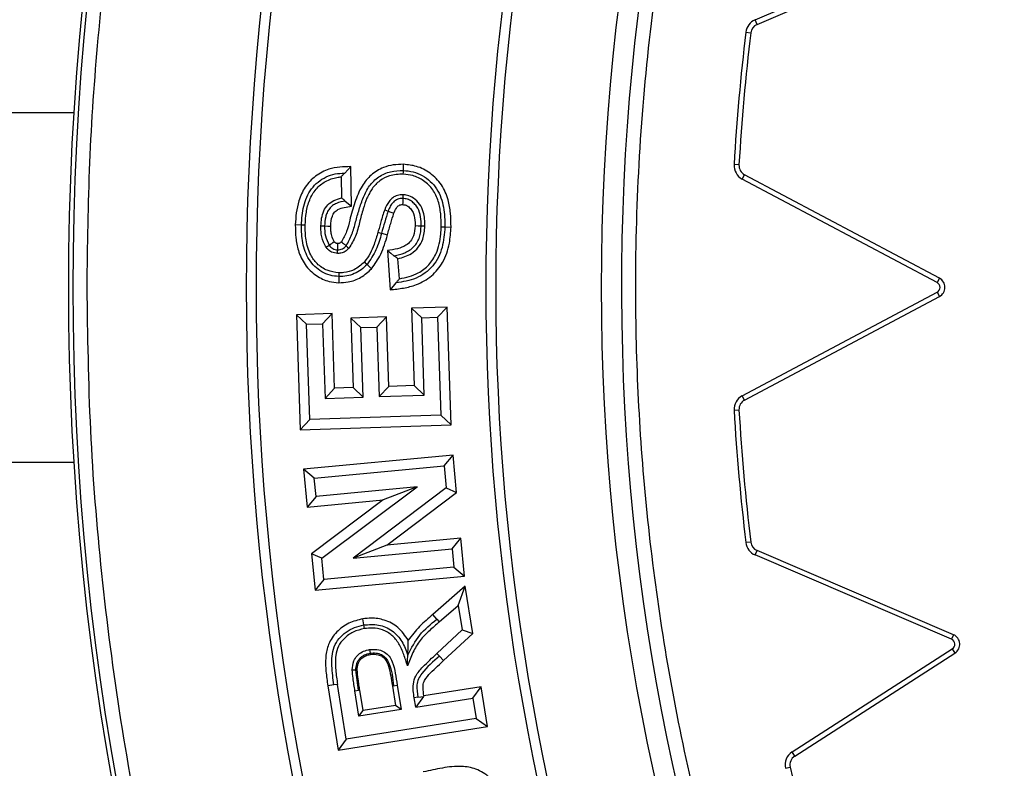
# Model space of a CAD drawing. Units: millimetres. Extents: x 0 to 420, y 0 to 297.
# Drawn here: x 125 to 132, y 55 to 61 of the extents above; entities that cross this region are included whole.
import ezdxf

# ---------------------------------------------------------------- set-up
doc = ezdxf.new("R2010")
doc.units = ezdxf.units.MM

msp = doc.modelspace()

# ---------------------------------------------------------------- linework, layer by layer
at = {"color": 7, "linetype": 'Continuous', "lineweight": 25}
for p, q in [((130.15632, 60.53521), (131.56156, 61.13822)), ((130.17022, 60.50281), (131.57546, 61.10581)), ((130.17022, 60.50281), (130.15632, 60.53521)), ((130.09032, 60.44706), (130.12534, 60.44285)), ((125.2848, 59.87067), (118.10766, 59.87067)), ((127.22031, 59.43908), (127.26349, 59.48471)), ((127.26916, 59.20129), (127.26349, 59.48471)), ((130.04132, 59.49768), (130.00611, 59.49971)), ((127.19441, 59.41135), (127.19743, 59.2608)), ((130.06447, 59.39599), (130.08101, 59.42713)), ((131.45861, 58.6555), (130.06447, 59.39599)), ((131.47515, 58.68665), (130.08101, 59.42713)), ((127.63693, 59.28365), (127.63618, 59.25719)), ((127.22432, 59.23876), (127.26916, 59.20129)), ((127.50635, 59.17641), (127.53101, 59.16684)), ((126.91102, 59.06628), (126.86695, 59.06756)), ((127.05024, 59.06093), (127.07668, 59.06027)), ((127.79443, 59.05842), (127.76799, 59.05907)), ((127.93706, 59.05306), (127.98113, 59.0519)), ((127.48394, 59.00799), (127.52637, 58.99605)), ((127.08757, 58.90779), (127.10934, 58.92285)), ((127.1694, 58.86312), (127.17003, 58.8896)), ((127.52605, 58.88403), (127.54622, 58.60327)), ((127.61129, 58.68179), (127.60096, 58.82561)), ((127.38057, 58.78443), (127.41282, 58.75434)), ((127.17943, 58.72455), (127.17865, 58.69809)), ((131.47515, 58.68665), (131.45861, 58.6555)), ((127.5869, 58.65222), (127.54622, 58.60327)), ((130.0645, 57.84485), (131.45861, 58.58532)), ((130.08104, 57.8137), (131.47515, 58.55417)), ((131.45861, 58.58532), (131.47515, 58.55417)), ((127.95363, 58.47965), (127.69845, 58.47108)), ((127.69845, 58.47108), (127.71688, 57.9174)), ((127.69845, 58.47108), (127.77128, 58.40296)), ((127.88548, 58.40679), (127.95363, 58.47965)), ((127.9816, 57.63772), (127.95363, 58.47965)), ((127.13071, 58.43337), (126.87493, 58.42482)), ((126.87493, 58.42482), (126.9023, 57.60173)), ((126.94777, 58.35668), (126.87493, 58.42482)), ((127.06257, 58.36052), (127.13071, 58.43337)), ((127.14854, 57.89853), (127.13071, 58.43337)), ((127.51873, 58.40888), (127.26354, 58.40062)), ((127.26354, 58.40062), (127.28017, 57.90297)), ((127.33639, 58.33241), (127.26354, 58.40062)), ((127.45059, 58.33611), (127.51873, 58.40888)), ((127.53535, 57.91134), (127.51873, 58.40888)), ((127.77128, 58.40296), (127.88548, 58.40679)), ((127.78971, 57.84927), (127.77128, 58.40296)), ((127.88548, 58.40679), (127.90877, 57.70586)), ((126.94777, 58.35668), (127.06257, 58.36052)), ((126.97045, 57.67457), (126.94777, 58.35668)), ((127.06257, 58.36052), (127.0804, 57.82566)), ((127.33639, 58.33241), (127.45059, 58.33611)), ((127.35302, 57.83485), (127.33639, 58.33241)), ((127.45059, 58.33611), (127.46722, 57.83849)), ((127.46722, 57.83849), (127.53535, 57.91134)), ((127.71688, 57.9174), (127.53535, 57.91134)), ((127.78971, 57.84927), (127.71688, 57.9174)), ((127.0804, 57.82566), (127.14854, 57.89853)), ((127.0804, 57.82566), (127.35302, 57.83485)), ((127.28017, 57.90297), (127.14854, 57.89853)), ((127.35302, 57.83485), (127.28017, 57.90297)), ((127.46722, 57.83849), (127.78971, 57.84927)), ((130.08104, 57.8137), (130.0645, 57.84485)), ((127.90877, 57.70586), (126.97045, 57.67457)), ((127.90877, 57.70586), (127.9816, 57.63772)), ((130.00614, 57.74112), (130.04135, 57.74315)), ((126.97045, 57.67457), (126.9023, 57.60173)), ((126.9023, 57.60173), (127.9816, 57.63772)), ((127.99601, 57.42087), (126.92627, 57.31983)), ((127.93237, 57.34401), (127.99601, 57.42087)), ((128.02104, 57.15358), (127.99601, 57.42087)), ((118.10766, 57.37067), (125.2848, 57.37067)), ((127.00306, 57.25624), (127.93237, 57.34401)), ((127.93237, 57.34401), (127.94715, 57.18612)), ((126.92627, 57.31983), (126.95171, 57.04796)), ((127.00306, 57.25624), (126.92627, 57.31983)), ((127.01536, 57.12481), (127.00306, 57.25624)), ((127.73818, 57.19303), (127.01536, 57.12481)), ((127.05727, 56.68169), (127.73818, 57.19303)), ((127.94715, 57.18612), (127.28171, 56.6825)), ((127.73818, 57.19303), (127.49594, 57.09932)), ((127.52221, 56.77606), (128.02104, 57.15358)), ((127.94715, 57.18612), (128.02104, 57.15358)), ((127.01536, 57.12481), (126.95171, 57.04796)), ((126.95171, 57.04796), (127.49594, 57.09932)), ((127.49594, 57.09932), (126.98334, 56.71437)), ((128.05206, 56.82611), (127.52221, 56.77606)), ((127.98848, 56.74926), (128.05206, 56.82611)), ((128.07779, 56.55405), (128.05206, 56.82611)), ((130.1254, 56.79794), (130.09039, 56.79373)), ((126.98334, 56.71437), (127.00804, 56.45301)), ((127.05727, 56.68169), (126.98334, 56.71437)), ((127.52221, 56.77606), (127.28171, 56.6825)), ((127.28171, 56.6825), (127.98848, 56.74926)), ((127.98848, 56.74926), (128.00093, 56.61763)), ((130.15638, 56.70558), (130.17029, 56.73799)), ((131.57546, 56.13501), (130.17029, 56.73799)), ((127.07162, 56.52986), (127.05727, 56.68169)), ((131.56156, 56.1026), (130.15638, 56.70558)), ((128.00093, 56.61763), (127.07162, 56.52986)), ((128.00093, 56.61763), (128.07779, 56.55405)), ((127.00804, 56.45301), (128.07779, 56.55405)), ((127.07162, 56.52986), (127.00804, 56.45301)), ((128.08272, 56.48188), (127.85022, 56.27908)), ((128.03305, 56.34496), (128.08272, 56.48188)), ((128.13656, 56.1428), (128.08272, 56.48188)), ((127.89652, 56.22587), (128.03305, 56.34496)), ((128.03305, 56.34496), (128.061, 56.16891)), ((127.35756, 56.20459), (127.35086, 56.24817)), ((127.8792, 56.24586), (127.85022, 56.27908)), ((127.8792, 56.24586), (127.89652, 56.22587)), ((128.061, 56.16891), (127.88029, 56.00127)), ((128.061, 56.16891), (128.13656, 56.1428)), ((127.92813, 55.94945), (128.13656, 56.1428)), ((131.57546, 56.13501), (131.56156, 56.1026)), ((130.42124, 55.29616), (131.56737, 56.03266)), ((131.56737, 56.03266), (131.58643, 56.00299)), ((127.88029, 56.00127), (127.89823, 55.98184)), ((127.89823, 55.98184), (127.92813, 55.94945)), ((130.44031, 55.26649), (131.58643, 56.00299)), ((127.14342, 55.77511), (127.09986, 55.76835)), ((127.09986, 55.76835), (127.17289, 55.3074)), ((127.16956, 55.77916), (127.14342, 55.77511)), ((127.23151, 55.3881), (127.16956, 55.77916)), ((127.29357, 55.73298), (127.3197, 55.73705)), ((127.32238, 55.55192), (127.29357, 55.73298)), ((127.32841, 55.7384), (127.3197, 55.73705)), ((127.35166, 55.59229), (127.32841, 55.7384)), ((127.5701, 55.7687), (127.5614, 55.76729)), ((127.5614, 55.76729), (127.58344, 55.62918)), ((127.5701, 55.7687), (127.59621, 55.77292)), ((127.59621, 55.77292), (127.62383, 55.5999)), ((128.19692, 55.76204), (127.78703, 55.69713)), ((128.13824, 55.68134), (128.19692, 55.76204)), ((128.2419, 55.47685), (128.19692, 55.76204)), ((127.74398, 55.68697), (127.71784, 55.68292)), ((127.72843, 55.61644), (127.71784, 55.68292)), ((127.78413, 55.69318), (127.72843, 55.61644)), ((127.72843, 55.61644), (128.13824, 55.68134)), ((127.78703, 55.69713), (127.78413, 55.69318)), ((128.13824, 55.68134), (128.16125, 55.53547)), ((127.62383, 55.5999), (127.32238, 55.55192)), ((127.32238, 55.55192), (127.35166, 55.59229)), ((127.58344, 55.62918), (127.35166, 55.59229)), ((127.62383, 55.5999), (127.58344, 55.62918)), ((128.16125, 55.53547), (127.23151, 55.3881)), ((128.16125, 55.53547), (128.2419, 55.47685)), ((127.17289, 55.3074), (128.2419, 55.47685)), ((127.23151, 55.3881), (127.17289, 55.3074)), ((130.44031, 55.26649), (130.42124, 55.29616)), ((130.37342, 55.17857), (130.40778, 55.18651))]:
    msp.add_line(p, q, dxfattribs=at)
at = {"color": 7, "linetype": 'Continuous', "lineweight": 25, "flags": 128}
for points in [[(127.63966, 59.43087), (127.64003, 59.44409), (127.64039, 59.45731)], [(127.64039, 59.45731), (127.64099, 59.47934), (127.64159, 59.50138)], [(127.63618, 59.25719), (127.636, 59.25093), (127.6353, 59.2259), (127.63493, 59.21309)], [(127.53101, 59.16684), (127.55156, 59.15887), (127.57211, 59.15089)], [(126.93746, 59.06552), (126.92424, 59.0659), (126.91102, 59.06628)], [(127.07668, 59.06027), (127.09872, 59.05972), (127.12076, 59.05917)], [(127.76799, 59.05907), (127.74596, 59.05961), (127.72392, 59.06016)], [(127.91062, 59.05376), (127.92384, 59.05341), (127.93706, 59.05306)], [(127.45848, 59.01516), (127.47121, 59.01157), (127.48394, 59.00799)], [(127.17003, 58.8896), (127.17014, 58.89421), (127.17058, 58.91265), (127.1708, 58.92187), (127.17108, 58.93374)], [(127.23073, 58.91785), (127.24072, 58.90915), (127.25071, 58.90045)], [(127.52605, 58.88403), (127.54946, 58.86568), (127.57288, 58.84733)], [(127.36122, 58.80249), (127.36703, 58.79707), (127.37283, 58.79165), (127.38057, 58.78443)], [(127.17865, 58.69809), (127.17799, 58.67605), (127.17734, 58.654)], [(127.36159, 56.17845), (127.35957, 56.19152), (127.35756, 56.20459)], [(127.39849, 56.02837), (127.40066, 56.01532), (127.40284, 56.00227)], [(127.40284, 56.00227), (127.40356, 55.99792), (127.40428, 55.99357)], [(127.66949, 55.91116), (127.67078, 55.9499), (127.67207, 55.98865)], [(127.2738, 55.88226), (127.28703, 55.88227), (127.30027, 55.88228)], [(127.30027, 55.88228), (127.30468, 55.88228), (127.3091, 55.88228)], [(127.74398, 55.68697), (127.76406, 55.69007), (127.78413, 55.69318)]]:
    msp.add_lwpolyline(points, dxfattribs=at)
at = {"color": 7, "linetype": 'Continuous', "lineweight": 25}
for radius in [20, 19.96828, 16.1875]:
    msp.add_circle((145.2457, 58.62067), radius, dxfattribs=at)
for centre, radius, start, end in [((145.2457, 58.62067), 33.15, 351.187499, 188.812501), ((145.2457, 58.62067), 16.04542, 3.937329, 356.447075), ((145.2457, 58.62067), 18.73, 159.543344, 200.456656), ((145.2457, 58.62067), 18.65947, 159.543344, 200.456656), ((145.2457, 58.62067), 17.01553, 159.635333, 200.364667), ((145.2457, 58.62067), 16.945, 159.635333, 200.364667), ((130.1998, 60.43388), 0.11027, 113.224708, 173.13749), ((145.26608, 58.62067), 15.28526, 173.13749, 176.70314), ((145.26608, 58.62067), 15.25, 173.13749, 176.70314), ((130.1998, 60.43388), 0.075, 113.224708, 173.13749), ((130.1162, 59.49337), 0.11027, 176.70314, 242.025292), ((130.1162, 59.49337), 0.075, 176.70314, 242.025292), ((98.94333, 99.64539), 49.51413, 304.669927, 304.720985), ((131.43997, 58.62041), 0.075, 297.974708, 62.025292), ((131.43997, 58.62041), 0.03973, 297.974708, 62.025292), ((130.11622, 57.74747), 0.11027, 117.974708, 183.298736), ((130.11622, 57.74747), 0.075, 117.974708, 183.298736), ((145.26608, 58.62067), 15.28526, 183.298736, 186.86456), ((145.26608, 58.62067), 15.25, 183.298736, 186.86456), ((130.19986, 56.80691), 0.11027, 186.86456, 246.775292), ((130.19986, 56.80691), 0.075, 186.86456, 246.775292), ((131.54589, 56.06609), 0.03973, 302.724708, 66.775292), ((131.54589, 56.06609), 0.075, 302.724708, 66.775292), ((130.48085, 55.2034), 0.11027, 122.724708, 193.014094), ((130.48085, 55.2034), 0.075, 122.724708, 193.014094), ((145.26608, 58.62067), 15.25, 193.014094, 197.471858)]:
    msp.add_arc(centre, radius, start, end, dxfattribs=at)
for points, knots in [([(125.37728, 58.62067), (125.38114, 58.91861), (125.38887, 59.5145), (125.45216, 60.41654), (125.55478, 61.32485), (125.70343, 62.24632), (125.897, 63.16876), (126.13896, 64.0975), (126.42798, 65.02116), (126.76719, 65.94338), (127.15427, 66.85392), (127.59181, 67.75465), (128.07672, 68.6368), (128.61063, 69.50059), (129.19, 70.33897), (129.8151, 71.15065), (130.48234, 71.93048), (131.19034, 72.67601), (131.93588, 73.38401), (132.7157, 74.05125), (133.52739, 74.67636), (134.36575, 75.25572), (135.22955, 75.78963), (136.1117, 76.27455), (137.01244, 76.71209), (137.96569, 77.11734), (138.97443, 77.48435), (140.03124, 77.80309), (141.09008, 78.05965), (142.14405, 78.25512), (143.18819, 78.39144), (144.22126, 78.47152), (145.20315, 78.49674), (146.13953, 78.4757), (147.04157, 78.4147), (147.94988, 78.31145), (148.87134, 78.16296), (149.79379, 77.96936), (150.72253, 77.7274), (151.64619, 77.43838), (152.56841, 77.09917), (153.47894, 76.71209), (154.37968, 76.27455), (155.26183, 75.78964), (156.12562, 75.25573), (156.96399, 74.67636), (157.77568, 74.05126), (158.55551, 73.38402), (159.30104, 72.67602), (160.00904, 71.93049), (160.67628, 71.15066), (161.30139, 70.33897), (161.88075, 69.50061), (162.41466, 68.63681), (162.89957, 67.75466), (163.33711, 66.85392), (163.74237, 65.90067), (164.10937, 64.89193), (164.42813, 63.83512), (164.68463, 62.77628), (164.88033, 61.72231), (165.01581, 60.67817), (165.09891, 59.64509), (165.10906, 58.96116), (165.11411, 58.62067)], [0, 0, 0, 0, 0.0143203, 0.0286409, 0.0434434, 0.0582463, 0.0734889, 0.0887318, 0.1043615, 0.1199916, 0.1359454, 0.1518997, 0.1681056, 0.1843119, 0.2006903, 0.2170692, 0.2335352, 0.2500017, 0.2664678, 0.2829342, 0.2993127, 0.3156915, 0.3318974, 0.3481037, 0.3640576, 0.3800118, 0.3978729, 0.4156275, 0.4330431, 0.4502154, 0.4671287, 0.4836347, 0.5, 0.5143202, 0.5286409, 0.5434434, 0.5582463, 0.5734889, 0.5887318, 0.6043615, 0.6199916, 0.6359454, 0.6518997, 0.6681056, 0.6843119, 0.7006903, 0.7170692, 0.7335352, 0.7500017, 0.7664678, 0.7829342, 0.7993127, 0.8156915, 0.8318974, 0.8481037, 0.8640576, 0.8800118, 0.8978729, 0.9156275, 0.9330431, 0.9502154, 0.9671287, 0.9836348, 1, 1, 1, 1]), ([(161.15348, 59.71556), (161.13115, 59.98299), (161.08631, 60.52005), (160.96634, 61.32744), (160.80546, 62.14033), (160.59784, 62.95741), (160.34333, 63.77488), (160.04122, 64.58751), (159.69, 65.39405), (159.29079, 66.18764), (158.84259, 66.96641), (158.3478, 67.72377), (157.80696, 68.45679), (157.22225, 69.16101), (156.59601, 69.83268), (155.9309, 70.46822), (155.2303, 71.0644), (154.49776, 71.6182), (153.73711, 72.12734), (152.95233, 72.5899), (152.14809, 73.00413), (151.32732, 73.36982), (150.45143, 73.70251), (149.52101, 73.99344), (148.54019, 74.23279), (147.56324, 74.40697), (146.5956, 74.51856), (145.64226, 74.57053), (144.74233, 74.5661), (143.89167, 74.51536), (143.08056, 74.42552), (142.26263, 74.29202), (141.4389, 74.11276), (140.61318, 73.88644), (139.79064, 73.61244), (138.97252, 73.28913), (138.16568, 72.91741), (137.37197, 72.49623), (136.59806, 72.02776), (135.84689, 71.51241), (135.123, 70.95224), (134.43022, 70.34945), (133.7722, 69.70656), (133.1523, 69.02685), (132.57367, 68.31377), (132.03869, 67.57107), (131.54945, 66.80264), (131.10784, 66.0131), (130.71417, 65.20538), (130.35158, 64.34144), (130.02887, 63.42156), (129.75596, 62.44954), (129.54832, 61.47915), (129.40356, 60.51592), (129.31886, 59.56492), (129.29238, 58.66537), (129.31387, 57.81347), (129.37579, 56.99975), (129.48111, 56.17772), (129.63197, 55.34832), (129.82979, 54.5153), (130.07537, 53.68385), (130.37039, 52.85509), (130.71417, 52.03596), (131.10783, 51.22825), (131.54944, 50.43871), (132.03868, 49.67028), (132.57366, 48.92758), (133.15229, 48.21449), (133.77219, 47.53478), (134.43021, 46.89189), (135.12299, 46.2891), (135.84688, 45.72893), (136.59804, 45.21358), (137.37195, 44.74511), (138.16567, 44.32392), (139.01665, 43.93187), (139.9249, 43.57774), (140.88697, 43.2716), (141.84965, 43.03075), (142.80734, 42.85299), (143.75487, 42.73567), (144.65298, 42.6783), (145.50511, 42.67052), (146.32048, 42.70445), (147.14564, 42.78147), (147.97974, 42.90374), (148.81905, 43.07283), (149.65846, 43.2897), (150.49685, 43.55608), (151.32731, 43.87151), (152.14807, 44.2372), (152.95232, 44.65142), (153.7371, 45.11398), (154.49774, 45.62312), (155.23029, 46.17692), (155.93089, 46.7731), (156.596, 47.40864), (157.22223, 48.08031), (157.80694, 48.78453), (158.3478, 49.51755), (158.84258, 50.2749), (159.29078, 51.05368), (159.71183, 51.89069), (160.09697, 52.78624), (160.43591, 53.73723), (160.70993, 54.69105), (160.91961, 55.64213), (161.0726, 56.58485), (161.12666, 57.21383), (161.15348, 57.52577)], [0, 0, 0, 0, 0.0082147, 0.0164972, 0.0249752, 0.0335773, 0.0422961, 0.0511767, 0.0601085, 0.0692167, 0.0783615, 0.087605, 0.0969001, 0.1062374, 0.1156144, 0.1250013, 0.1343879, 0.143765, 0.1531022, 0.1623973, 0.1716409, 0.1807855, 0.189894, 0.2003133, 0.210612, 0.220785, 0.2306769, 0.2404167, 0.25, 0.2582146, 0.2664972, 0.2749752, 0.2835773, 0.2922961, 0.3011767, 0.3101085, 0.3192167, 0.3283615, 0.337605, 0.3469001, 0.3562374, 0.3656144, 0.3750013, 0.3843879, 0.393765, 0.4031022, 0.4123973, 0.4216409, 0.4307855, 0.439894, 0.4503133, 0.460612, 0.470785, 0.4806769, 0.4904167, 0.5, 0.5082146, 0.5164972, 0.5249752, 0.5335773, 0.5422961, 0.5511767, 0.5601085, 0.5692167, 0.5783615, 0.587605, 0.5969001, 0.6062374, 0.6156144, 0.6250013, 0.6343879, 0.643765, 0.6531022, 0.6623973, 0.6716409, 0.6807855, 0.689894, 0.7003133, 0.710612, 0.720785, 0.7306769, 0.7404167, 0.75, 0.7582146, 0.7664972, 0.7749752, 0.7835773, 0.7922961, 0.8011767, 0.8101085, 0.8192167, 0.8283615, 0.837605, 0.8469001, 0.8562374, 0.8656144, 0.8750013, 0.8843879, 0.893765, 0.9031022, 0.9123973, 0.9216409, 0.9307855, 0.939894, 0.9503133, 0.960612, 0.970785, 0.9806769, 0.9904167, 1, 1, 1, 1]), ([(127.26349, 59.48471), (127.23724, 59.48392), (127.18491, 59.48234), (127.09718, 59.46782), (127.00874, 59.42121), (126.93321, 59.34139), (126.89131, 59.24768), (126.87204, 59.15484), (126.86865, 59.09668), (126.86695, 59.06756)], [0, 0, 0, 0, 0.1202362, 0.2396553, 0.4038416, 0.5677863, 0.7335862, 0.8665886, 1, 1, 1, 1]), ([(127.64159, 59.50138), (127.61701, 59.50075), (127.56794, 59.4995), (127.48678, 59.47843), (127.40658, 59.4288), (127.33558, 59.34087), (127.29051, 59.22764), (127.25899, 59.11752), (127.2384, 59.01973), (127.21101, 58.971), (127.19745, 58.94686)], [0, 0, 0, 0, 0.0946245, 0.1888521, 0.3200104, 0.4508236, 0.6176909, 0.7857133, 0.893845, 1, 1, 1, 1]), ([(127.23073, 58.91785), (127.24556, 58.94487), (127.27527, 58.99904), (127.29846, 59.089), (127.32272, 59.17819), (127.35269, 59.26569), (127.39413, 59.34928), (127.46126, 59.41514), (127.54751, 59.45434), (127.6094, 59.45632), (127.64039, 59.45731)], [0, 0, 0, 0, 0.1247, 0.2499668, 0.3752595, 0.5005167, 0.6255644, 0.7503687, 0.8750418, 1, 1, 1, 1]), ([(127.64039, 59.45731), (127.66391, 59.45512), (127.71095, 59.45074), (127.77666, 59.42258), (127.83477, 59.38172), (127.89541, 59.30869), (127.93454, 59.19416), (127.93622, 59.10016), (127.93706, 59.05306)], [0, 0, 0, 0, 0.12509375, 0.25021599, 0.37533227, 0.50043285, 0.74968163, 1, 1, 1, 1]), ([(127.98113, 59.0519), (127.98076, 59.08491), (127.98001, 59.15083), (127.96223, 59.25439), (127.91796, 59.35789), (127.83665, 59.44063), (127.74017, 59.49091), (127.67278, 59.49806), (127.64159, 59.50138)], [0, 0, 0, 0, 0.1564174, 0.3124009, 0.4961047, 0.6806278, 0.8521492, 1, 1, 1, 1]), ([(126.91102, 59.06628), (126.91404, 59.1117), (126.92008, 59.20232), (126.96519, 59.31053), (127.02857, 59.37654), (127.08652, 59.41351), (127.1521, 59.43499), (127.19757, 59.43772), (127.22031, 59.43908)], [0, 0, 0, 0, 0.2502702, 0.4994489, 0.624573, 0.7496769, 0.8747875, 1, 1, 1, 1]), ([(126.93746, 59.06552), (126.93933, 59.09645), (126.94307, 59.15813), (126.96557, 59.24739), (127.01124, 59.3266), (127.08072, 59.38331), (127.1464, 59.40614), (127.18465, 59.41029), (127.19441, 59.41135)], [0, 0, 0, 0, 0.19439374, 0.38758251, 0.57269247, 0.75846258, 0.93833364, 1, 1, 1, 1]), ([(127.22031, 59.43908), (127.21599, 59.43452), (127.20735, 59.42541), (127.19873, 59.41604), (127.19441, 59.41135)], [0, 0, 0, 0, 0.4999981, 1, 1, 1, 1]), ([(127.63966, 59.43087), (127.60611, 59.42949), (127.54621, 59.42704), (127.46859, 59.38648), (127.41381, 59.32902), (127.37814, 59.25847), (127.34977, 59.17681), (127.32652, 59.08576), (127.30297, 58.98663), (127.268, 58.92896), (127.25071, 58.90045)], [0, 0, 0, 0, 0.1390508, 0.2482254, 0.3572385, 0.4666824, 0.576796, 0.7190772, 0.8611713, 1, 1, 1, 1]), ([(127.91062, 59.05376), (127.91033, 59.08467), (127.90976, 59.14636), (127.89322, 59.23751), (127.85476, 59.32273), (127.78908, 59.38627), (127.7139, 59.4235), (127.6625, 59.4286), (127.63966, 59.43087)], [0, 0, 0, 0, 0.1774104, 0.3541033, 0.5290168, 0.7049002, 0.8688974, 1, 1, 1, 1]), ([(127.05024, 59.06093), (127.05131, 59.07923), (127.05344, 59.11566), (127.06831, 59.16824), (127.09803, 59.21374), (127.14341, 59.2459), (127.17894, 59.2557), (127.19743, 59.2608)], [0, 0, 0, 0, 0.2018024, 0.4019128, 0.5954982, 0.7896394, 1, 1, 1, 1]), ([(127.19743, 59.2608), (127.20056, 59.25831), (127.2066, 59.25348), (127.21557, 59.24607), (127.2214, 59.2412), (127.22432, 59.23876)], [0, 0, 0, 0, 0.3490102, 0.67450437, 1, 1, 1, 1]), ([(127.63693, 59.28365), (127.62368, 59.2829), (127.59781, 59.28144), (127.56267, 59.26387), (127.5292, 59.22932), (127.51527, 59.19707), (127.50635, 59.17641)], [0, 0, 0, 0, 0.21753688, 0.42470537, 0.63168133, 1, 1, 1, 1]), ([(127.63618, 59.25719), (127.62364, 59.25632), (127.60481, 59.25502), (127.58233, 59.24359), (127.5632, 59.22745), (127.54537, 59.20133), (127.5358, 59.17835), (127.53101, 59.16684)], [0, 0, 0, 0, 0.2492333, 0.3743456, 0.4995667, 0.7495691, 1, 1, 1, 1]), ([(127.76799, 59.05907), (127.76761, 59.0812), (127.76686, 59.12537), (127.75036, 59.17961), (127.72398, 59.21545), (127.69925, 59.23774), (127.66939, 59.25372), (127.64725, 59.25603), (127.63618, 59.25719)], [0, 0, 0, 0, 0.25028257, 0.49975874, 0.62490353, 0.75001567, 0.87494884, 1, 1, 1, 1]), ([(127.79443, 59.05842), (127.79343, 59.09301), (127.79183, 59.14847), (127.75888, 59.2183), (127.71765, 59.25932), (127.67408, 59.28016), (127.64763, 59.28264), (127.63693, 59.28365)], [0, 0, 0, 0, 0.3354618, 0.5378466, 0.7406511, 0.8950366, 1, 1, 1, 1]), ([(127.22432, 59.23876), (127.203, 59.23458), (127.17102, 59.2283), (127.13315, 59.20677), (127.10952, 59.18409), (127.09343, 59.15564), (127.08011, 59.11434), (127.07805, 59.0819), (127.07668, 59.06027)], [0, 0, 0, 0, 0.2498121, 0.3748689, 0.4998261, 0.6248378, 0.7499614, 1, 1, 1, 1]), ([(127.12076, 59.05917), (127.12225, 59.08383), (127.12438, 59.11899), (127.14584, 59.16016), (127.17605, 59.18251), (127.21877, 59.19431), (127.25173, 59.19887), (127.26916, 59.20129)], [0, 0, 0, 0, 0.310488, 0.4428085, 0.5758284, 0.7757363, 1, 1, 1, 1]), ([(127.50635, 59.17641), (127.50145, 59.16198), (127.49164, 59.13313), (127.47987, 59.09147), (127.46864, 59.0522), (127.46187, 59.0275), (127.45848, 59.01516)], [0, 0, 0, 0, 0.2717406, 0.5433393, 0.7716594, 1, 1, 1, 1]), ([(127.57211, 59.15089), (127.57738, 59.16343), (127.58529, 59.18227), (127.60071, 59.20285), (127.61311, 59.20979), (127.62405, 59.21297), (127.63067, 59.21305), (127.63493, 59.21309)], [0, 0, 0, 0, 0.4279919, 0.6431244, 0.7928551, 0.866533, 1, 1, 1, 1]), ([(127.63493, 59.21309), (127.64316, 59.21229), (127.65241, 59.21138), (127.66448, 59.20598), (127.67845, 59.19787), (127.69788, 59.17906), (127.71862, 59.13973), (127.72426, 59.09807), (127.72399, 59.0684), (127.72392, 59.06016)], [0, 0, 0, 0, 0.1246287, 0.1400974, 0.2020902, 0.3711447, 0.5452733, 0.8737611, 1, 1, 1, 1]), ([(127.53101, 59.16684), (127.5226, 59.14054), (127.50578, 59.08792), (127.49122, 59.03463), (127.48394, 59.00799)], [0, 0, 0, 0, 0.499951, 1, 1, 1, 1]), ([(127.52637, 58.99605), (127.53015, 59.00982), (127.53771, 59.03737), (127.55244, 59.08915), (127.56444, 59.12683), (127.57211, 59.15089)], [0, 0, 0, 0, 0.2653611, 0.5307404, 1, 1, 1, 1]), ([(126.86695, 59.06756), (126.86732, 59.03679), (126.86806, 58.97534), (126.88717, 58.87782), (126.93144, 58.77937), (127.01121, 58.70231), (127.09827, 58.6612), (127.15442, 58.65609), (127.17734, 58.654)], [0, 0, 0, 0, 0.1593248, 0.3181641, 0.5127181, 0.7089299, 0.8811618, 1, 1, 1, 1]), ([(127.17865, 58.69809), (127.15736, 58.70008), (127.11478, 58.70406), (127.0557, 58.73054), (127.00403, 58.76874), (126.95065, 58.8358), (126.91397, 58.93859), (126.912, 59.02367), (126.91102, 59.06628)], [0, 0, 0, 0, 0.1251287, 0.2502837, 0.3753768, 0.5004321, 0.7498127, 1, 1, 1, 1]), ([(127.17943, 58.72455), (127.15056, 58.72847), (127.09299, 58.73628), (127.02191, 58.78549), (126.96754, 58.86118), (126.93921, 58.95786), (126.93803, 59.03048), (126.93746, 59.06552)], [0, 0, 0, 0, 0.1847591, 0.3684859, 0.5347417, 0.775564, 1, 1, 1, 1]), ([(127.08757, 58.90779), (127.08065, 58.91962), (127.06049, 58.95408), (127.05038, 59.0079), (127.05028, 59.04747), (127.05024, 59.06093)], [0, 0, 0, 0, 0.2563297, 0.7468216, 1, 1, 1, 1]), ([(127.07668, 59.06027), (127.07682, 59.03606), (127.07709, 58.98773), (127.0986, 58.94445), (127.10934, 58.92285)], [0, 0, 0, 0, 0.5010051, 1, 1, 1, 1]), ([(127.14561, 58.94797), (127.13864, 58.96168), (127.12641, 58.9857), (127.12086, 59.02424), (127.12079, 59.04745), (127.12076, 59.05917)], [0, 0, 0, 0, 0.3966641, 0.6951636, 1, 1, 1, 1]), ([(127.72392, 59.06016), (127.72195, 59.03622), (127.71878, 58.99754), (127.6932, 58.94952), (127.65416, 58.91571), (127.59611, 58.89433), (127.55056, 58.88763), (127.52605, 58.88403)], [0, 0, 0, 0, 0.2395244, 0.3870805, 0.5357118, 0.7501393, 1, 1, 1, 1]), ([(127.54622, 58.60327), (127.57793, 58.60676), (127.64116, 58.61373), (127.74376, 58.63911), (127.84563, 58.69733), (127.93142, 58.80091), (127.97302, 58.926), (127.97863, 59.01313), (127.98113, 59.0519)], [0, 0, 0, 0, 0.13624625, 0.27169603, 0.44908641, 0.62733072, 0.83417552, 1, 1, 1, 1]), ([(127.57288, 58.84733), (127.59906, 58.85269), (127.63834, 58.86073), (127.68561, 58.88574), (127.71693, 58.91091), (127.7407, 58.94335), (127.76245, 58.99236), (127.76577, 59.0324), (127.76799, 59.05907)], [0, 0, 0, 0, 0.2499655, 0.3750727, 0.5000884, 0.6251686, 0.7502833, 1, 1, 1, 1]), ([(127.93706, 59.05306), (127.93337, 59.00339), (127.92783, 58.92886), (127.893, 58.83531), (127.85245, 58.77222), (127.79719, 58.72161), (127.71025, 58.67201), (127.63622, 58.66013), (127.5869, 58.65222)], [0, 0, 0, 0, 0.2500141, 0.3751851, 0.5002439, 0.6252887, 0.7503704, 1, 1, 1, 1]), ([(127.60096, 58.82561), (127.63462, 58.83535), (127.68974, 58.85132), (127.74938, 58.90527), (127.7866, 58.97284), (127.79153, 59.0267), (127.79443, 59.05842)], [0, 0, 0, 0, 0.3138476, 0.5139408, 0.7137727, 1, 1, 1, 1]), ([(127.61129, 58.68179), (127.65828, 58.69204), (127.7368, 58.70915), (127.82689, 58.77939), (127.88655, 58.87543), (127.90714, 58.97199), (127.90989, 59.03664), (127.91062, 59.05376)], [0, 0, 0, 0, 0.2697694, 0.4507425, 0.6318707, 0.9025112, 1, 1, 1, 1]), ([(127.45848, 59.01516), (127.44979, 58.98597), (127.43435, 58.93408), (127.40448, 58.86086), (127.37577, 58.82212), (127.36122, 58.80249)], [0, 0, 0, 0, 0.3881832, 0.6899709, 1, 1, 1, 1]), ([(127.48394, 59.00799), (127.47271, 58.96786), (127.45029, 58.88778), (127.40378, 58.81883), (127.38057, 58.78443)], [0, 0, 0, 0, 0.5010069, 1, 1, 1, 1]), ([(127.41282, 58.75434), (127.43657, 58.78794), (127.4744, 58.84146), (127.50584, 58.92589), (127.51951, 58.97261), (127.52637, 58.99605)], [0, 0, 0, 0, 0.45654387, 0.7272919, 1, 1, 1, 1]), ([(127.1694, 58.86312), (127.15459, 58.86518), (127.1289, 58.86875), (127.10215, 58.88862), (127.09159, 58.90251), (127.08757, 58.90779)], [0, 0, 0, 0, 0.45766442, 0.7935135, 1, 1, 1, 1]), ([(127.10934, 58.92285), (127.11297, 58.91804), (127.12024, 58.90842), (127.13511, 58.89787), (127.152, 58.891), (127.16402, 58.89007), (127.17003, 58.8896)], [0, 0, 0, 0, 0.2500886, 0.4999948, 0.7499388, 1, 1, 1, 1]), ([(127.17108, 58.93374), (127.16902, 58.93391), (127.16592, 58.93417), (127.16181, 58.93483), (127.15889, 58.93596), (127.15518, 58.93785), (127.15209, 58.94004), (127.14879, 58.9438), (127.14702, 58.94612), (127.14561, 58.94797)], [0, 0, 0, 0, 0.20334758, 0.30511788, 0.40714177, 0.50892858, 0.71387565, 0.77203749, 1, 1, 1, 1]), ([(127.25071, 58.90045), (127.24464, 58.89434), (127.23049, 58.88011), (127.20241, 58.86516), (127.18015, 58.86378), (127.1694, 58.86312)], [0, 0, 0, 0, 0.28019857, 0.65255978, 1, 1, 1, 1]), ([(127.17003, 58.8896), (127.17581, 58.88979), (127.18737, 58.89017), (127.20956, 58.89787), (127.22227, 58.90986), (127.23073, 58.91785)], [0, 0, 0, 0, 0.25057416, 0.5011774, 1, 1, 1, 1]), ([(127.19745, 58.94686), (127.19509, 58.94441), (127.19156, 58.94073), (127.18617, 58.93714), (127.1828, 58.93554), (127.17987, 58.93446), (127.17614, 58.93388), (127.17307, 58.93379), (127.17108, 58.93374)], [0, 0, 0, 0, 0.3323852, 0.4991245, 0.6319155, 0.69825, 0.8053045, 1, 1, 1, 1]), ([(127.19745, 58.94686), (127.19833, 58.94609), (127.20276, 58.94221), (127.21386, 58.93254), (127.22407, 58.92364), (127.23073, 58.91785)], [0, 0, 0, 0, 0.0799708, 0.3998538, 1, 1, 1, 1]), ([(127.60096, 58.82561), (127.59628, 58.82917), (127.58693, 58.83631), (127.57756, 58.84366), (127.57288, 58.84733)], [0, 0, 0, 0, 0.4999975, 1, 1, 1, 1]), ([(127.17734, 58.654), (127.19978, 58.65481), (127.25476, 58.65679), (127.3398, 58.68792), (127.38841, 58.73213), (127.41282, 58.75434)], [0, 0, 0, 0, 0.2555813, 0.6260787, 1, 1, 1, 1]), ([(127.38057, 58.78443), (127.36695, 58.7713), (127.33971, 58.74504), (127.28991, 58.71711), (127.2354, 58.69987), (127.19757, 58.69868), (127.17865, 58.69809)], [0, 0, 0, 0, 0.2501072, 0.5000727, 0.7499631, 1, 1, 1, 1]), ([(127.36122, 58.80249), (127.33793, 58.78182), (127.29547, 58.74416), (127.228, 58.72535), (127.19107, 58.72474), (127.17943, 58.72455)], [0, 0, 0, 0, 0.4543669, 0.8281839, 1, 1, 1, 1]), ([(127.5869, 58.65222), (127.59097, 58.65711), (127.59911, 58.6669), (127.60723, 58.67683), (127.61129, 58.68179)], [0, 0, 0, 0, 0.49999936, 1, 1, 1, 1]), ([(165.11411, 58.62067), (165.11025, 58.32272), (165.10252, 57.72683), (165.03924, 56.82479), (164.93661, 55.91648), (164.78796, 54.99502), (164.5944, 54.07258), (164.35243, 53.14383), (164.06341, 52.22017), (163.7242, 51.29795), (163.33712, 50.38742), (162.89958, 49.48668), (162.41467, 48.60453), (161.88076, 47.74074), (161.30139, 46.90237), (160.67629, 46.09069), (160.00905, 45.31085), (159.30105, 44.56532), (158.55551, 43.85732), (157.77569, 43.19008), (156.964, 42.56497), (156.12564, 41.98561), (155.26184, 41.4517), (154.37969, 40.96679), (153.47895, 40.52925), (152.5257, 40.12399), (151.51696, 39.75699), (150.46015, 39.43825), (149.40131, 39.18169), (148.34734, 38.98622), (147.3032, 38.8499), (146.27013, 38.76981), (145.28824, 38.7446), (144.35186, 38.76563), (143.44982, 38.82663), (142.54151, 38.92988), (141.62005, 39.07837), (140.69761, 39.27198), (139.76886, 39.51393), (138.8452, 39.80296), (137.92298, 40.14216), (137.01245, 40.52924), (136.11171, 40.96678), (135.22956, 41.45169), (134.36577, 41.9856), (133.5274, 42.56497), (132.71571, 43.19007), (131.93588, 43.85731), (131.19035, 44.56531), (130.48235, 45.31085), (129.81511, 46.09067), (129.19, 46.90236), (128.61064, 47.74072), (128.07673, 48.60452), (127.59182, 49.48667), (127.15428, 50.38741), (126.74902, 51.34066), (126.38202, 52.34941), (126.06326, 53.40622), (125.80676, 54.46505), (125.61107, 55.51902), (125.47558, 56.56316), (125.39248, 57.59624), (125.38233, 58.28017), (125.37728, 58.62067)], [0, 0, 0, 0, 0.0143203, 0.0286409, 0.0434434, 0.0582463, 0.0734889, 0.0887318, 0.1043615, 0.1199916, 0.1359454, 0.1518997, 0.1681056, 0.1843119, 0.2006903, 0.2170692, 0.2335352, 0.2500017, 0.2664678, 0.2829342, 0.2993127, 0.3156915, 0.3318974, 0.3481037, 0.3640576, 0.3800118, 0.3978729, 0.4156275, 0.4330431, 0.4502154, 0.4671287, 0.4836347, 0.5, 0.5143202, 0.5286409, 0.5434434, 0.5582463, 0.5734889, 0.5887318, 0.6043615, 0.6199916, 0.6359454, 0.6518997, 0.6681056, 0.6843119, 0.7006903, 0.7170692, 0.7335352, 0.7500017, 0.7664678, 0.7829342, 0.7993127, 0.8156915, 0.8318974, 0.8481037, 0.8640576, 0.8800118, 0.8978729, 0.9156275, 0.9330431, 0.9502154, 0.9671287, 0.9836348, 1, 1, 1, 1]), ([(127.35086, 56.24817), (127.31598, 56.23977), (127.24662, 56.22305), (127.15927, 56.1582), (127.10092, 56.07303), (127.08103, 55.9728), (127.08466, 55.87235), (127.09479, 55.80306), (127.09986, 55.76835)], [0, 0, 0, 0, 0.1724238, 0.3429931, 0.514432, 0.6605869, 0.8299625, 1, 1, 1, 1]), ([(127.67501, 56.09462), (127.65244, 56.12766), (127.60888, 56.19141), (127.50968, 56.24313), (127.42133, 56.25623), (127.37028, 56.25039), (127.35086, 56.24817)], [0, 0, 0, 0, 0.3097074, 0.597725, 0.8468864, 1, 1, 1, 1]), ([(127.89652, 56.22587), (127.87293, 56.20508), (127.82566, 56.1634), (127.75582, 56.09564), (127.7056, 56.00782), (127.68166, 55.94375), (127.66949, 55.91116)], [0, 0, 0, 0, 0.2393729, 0.4797701, 0.7354042, 1, 1, 1, 1]), ([(127.67207, 55.98865), (127.69759, 56.03857), (127.74879, 56.13867), (127.83565, 56.21007), (127.8792, 56.24586)], [0, 0, 0, 0, 0.4986798, 1, 1, 1, 1]), ([(127.85022, 56.27908), (127.8179, 56.25172), (127.75279, 56.1966), (127.70106, 56.12878), (127.67501, 56.09462)], [0, 0, 0, 0, 0.49648262, 1, 1, 1, 1]), ([(127.14342, 55.77511), (127.13711, 55.82065), (127.12765, 55.88897), (127.12734, 55.98104), (127.14195, 56.04919), (127.17788, 56.10923), (127.22907, 56.15607), (127.29007, 56.18988), (127.33506, 56.19969), (127.35756, 56.20459)], [0, 0, 0, 0, 0.2503496, 0.3755031, 0.5003453, 0.6251173, 0.7500658, 0.8749921, 1, 1, 1, 1]), ([(127.36159, 56.17845), (127.33407, 56.17191), (127.28013, 56.1591), (127.21622, 56.11213), (127.17211, 56.05379), (127.15149, 55.97527), (127.15389, 55.8825), (127.16432, 55.81369), (127.16956, 55.77916)], [0, 0, 0, 0, 0.1653821, 0.3242047, 0.4567204, 0.589323, 0.7939372, 1, 1, 1, 1]), ([(127.35756, 56.20459), (127.39292, 56.20734), (127.44602, 56.21146), (127.51382, 56.19012), (127.57531, 56.1557), (127.63555, 56.0878), (127.65988, 56.02174), (127.67207, 55.98865)], [0, 0, 0, 0, 0.2497657, 0.3750352, 0.5003483, 0.7496949, 1, 1, 1, 1]), ([(127.66949, 55.91116), (127.66114, 55.93859), (127.6445, 55.99326), (127.61206, 56.07012), (127.56082, 56.13367), (127.49387, 56.17236), (127.42433, 56.18519), (127.38102, 56.18054), (127.36159, 56.17845)], [0, 0, 0, 0, 0.1884063, 0.3754365, 0.5445428, 0.7147328, 0.8719725, 1, 1, 1, 1]), ([(127.67207, 55.98865), (127.67263, 56.00611), (127.67395, 56.04676), (127.67463, 56.07724), (127.67501, 56.09462)], [0, 0, 0, 0, 0.42955931, 1, 1, 1, 1]), ([(127.2738, 55.88226), (127.27593, 55.90463), (127.27948, 55.9419), (127.30874, 55.98599), (127.34429, 56.01382), (127.37658, 56.02411), (127.39487, 56.02767), (127.39849, 56.02837)], [0, 0, 0, 0, 0.3148854, 0.5245948, 0.7341439, 0.947333, 1, 1, 1, 1]), ([(127.39849, 56.02837), (127.4212, 56.03005), (127.4587, 56.03282), (127.50721, 56.01165), (127.54044, 55.98173), (127.5681, 55.92967), (127.5828, 55.85824), (127.59173, 55.8014), (127.59621, 55.77292)], [0, 0, 0, 0, 0.1806358, 0.2982545, 0.4159666, 0.5350483, 0.7670212, 1, 1, 1, 1]), ([(127.40284, 56.00227), (127.41662, 56.00363), (127.44416, 56.00635), (127.48477, 55.9944), (127.51799, 55.96803), (127.55606, 55.89324), (127.56386, 55.82408), (127.5701, 55.7687)], [0, 0, 0, 0, 0.1250362, 0.2497596, 0.374378, 0.4990782, 1, 1, 1, 1]), ([(127.30027, 55.88228), (127.30132, 55.89683), (127.30288, 55.91868), (127.31417, 55.94567), (127.32653, 55.96374), (127.34239, 55.9788), (127.36709, 55.99453), (127.38854, 55.99917), (127.40284, 56.00227)], [0, 0, 0, 0, 0.24967444, 0.37484216, 0.49997745, 0.62512012, 0.75026586, 1, 1, 1, 1]), ([(127.3091, 55.88228), (127.31027, 55.89748), (127.3123, 55.9237), (127.32804, 55.95191), (127.34693, 55.97159), (127.37102, 55.98674), (127.39303, 55.99126), (127.40428, 55.99357)], [0, 0, 0, 0, 0.2805018, 0.4837011, 0.5842856, 0.7875628, 1, 1, 1, 1]), ([(127.40428, 55.99357), (127.42318, 55.99502), (127.45314, 55.99733), (127.49061, 55.9797), (127.51474, 55.95639), (127.54432, 55.89332), (127.55131, 55.8276), (127.56021, 55.7744), (127.5614, 55.76729)], [0, 0, 0, 0, 0.17606779, 0.27910639, 0.38224843, 0.4880869, 0.93154944, 1, 1, 1, 1]), ([(127.71784, 55.68292), (127.71262, 55.71594), (127.70424, 55.76891), (127.72819, 55.84838), (127.79217, 55.91948), (127.84633, 55.96975), (127.88029, 56.00127)], [0, 0, 0, 0, 0.2595881, 0.4163914, 0.6340909, 1, 1, 1, 1]), ([(127.89823, 55.98184), (127.85323, 55.94275), (127.79699, 55.8939), (127.74613, 55.81978), (127.73205, 55.76086), (127.73921, 55.71654), (127.74398, 55.68697)], [0, 0, 0, 0, 0.500454, 0.6254053, 0.7500794, 1, 1, 1, 1]), ([(127.78703, 55.69713), (127.78425, 55.7164), (127.7798, 55.74731), (127.78233, 55.79139), (127.8066, 55.83245), (127.84647, 55.87459), (127.89102, 55.91476), (127.91802, 55.94), (127.92813, 55.94945)], [0, 0, 0, 0, 0.1891839, 0.3034459, 0.4184636, 0.6414691, 0.8657952, 1, 1, 1, 1]), ([(127.29357, 55.73298), (127.29122, 55.748), (127.28654, 55.77804), (127.27894, 55.82768), (127.27566, 55.86254), (127.2738, 55.88226)], [0, 0, 0, 0, 0.3027515, 0.60551904, 1, 1, 1, 1]), ([(127.3197, 55.73705), (127.31583, 55.76117), (127.30809, 55.80941), (127.30288, 55.85799), (127.30027, 55.88228)], [0, 0, 0, 0, 0.5000837, 1, 1, 1, 1]), ([(127.32841, 55.7384), (127.3264, 55.75131), (127.32238, 55.77712), (127.31511, 55.82497), (127.31142, 55.86013), (127.3091, 55.88228)], [0, 0, 0, 0, 0.2698646, 0.5397465, 1, 1, 1, 1]), ([(128.39258, 54.85209), (128.38533, 54.88083), (128.37085, 54.93821), (128.33176, 55.02931), (128.26374, 55.11594), (128.16557, 55.17823), (128.04512, 55.19819), (127.91828, 55.18299), (127.82806, 55.16249), (127.78279, 55.15221)], [0, 0, 0, 0, 0.1118191, 0.2232908, 0.3718686, 0.5210875, 0.6504712, 0.824631, 1, 1, 1, 1])]:
    msp.add_open_spline(points, degree=3, knots=knots, dxfattribs=at)

doc.saveas('drawing.dxf')
